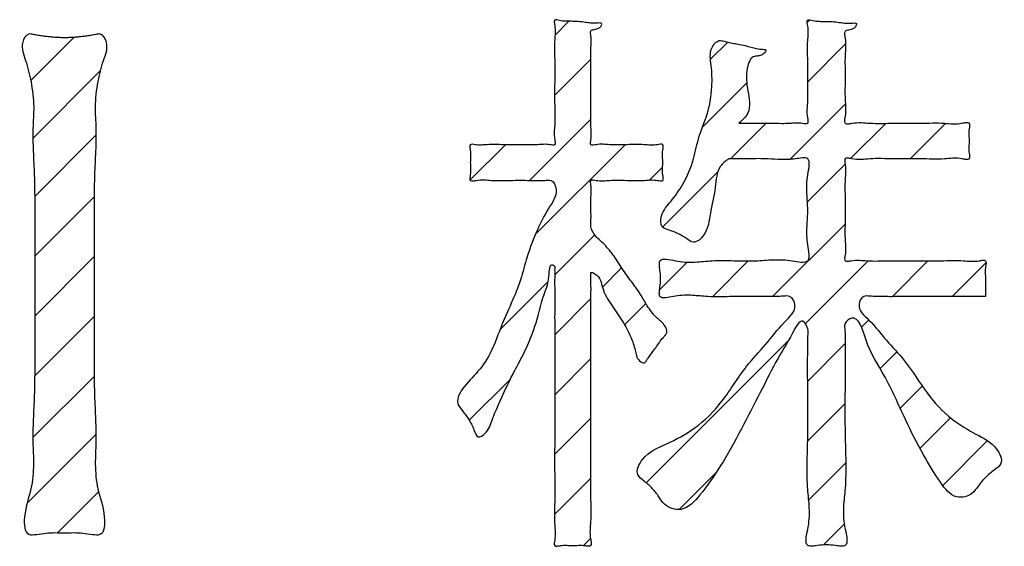
# Model space of a CAD drawing. Units: inches. Extents: x -115 to 325, y -219 to 395.
# Drawn here: x 261 to 270, y -182 to -177 of the extents above; entities that cross this region are included whole.
import ezdxf

# ---------------------------------------------------------------- set-up
doc = ezdxf.new("R2010")
doc.units = ezdxf.units.IN
doc.layers.add('1', color=7, linetype='Continuous')
doc.layers.add('_U_30EC_U_30A4_U_30E4_U_30FC_1', color=7, linetype='Continuous')
pattern_1 = [(45, (0, 0), (-0.28284271, 1e-16), [])]

# ---------------------------------------------------------------- blocks, each defined once
blk = doc.blocks.new('開示A4', base_point=(-52.3353, -104.5748))
at = {"layer": '1', "linetype": 'Continuous'}
h = blk.add_hatch(dxfattribs=at)
h.set_pattern_fill('CUSTOM5', color=2, scale=0.1, angle=45, pattern_type=2)
h.set_pattern_definition(pattern_1)
edge = h.paths.add_edge_path()
edge.add_spline(control_points=[(133.0164, -89.3895), (133.032, -89.4076), (133.0627, -89.4434), (133.0995, -89.5061), (133.1438, -89.5644), (133.1857, -89.6219), (133.2183, -89.6821), (133.2562, -89.7327), (133.297, -89.7626), (133.3172, -89.7994), (133.3037, -89.8179), (133.2907, -89.8322), (133.2756, -89.8524), (133.2589, -89.8773), (133.2404, -89.9008), (133.2255, -89.9216), (133.2149, -89.9372), (133.2047, -89.9546), (133.1675, -89.9334), (133.1627, -89.8848), (133.1397, -89.8196), (133.1013, -89.7481), (133.0491, -89.6763), (133.0022, -89.601), (132.9987, -89.539), (132.9488, -89.5164), (132.9525, -89.5383), (132.9519, -89.5603), (132.953, -89.5946), (132.9519, -89.6418), (132.952, -89.6963), (132.9522, -89.7627), (132.9523, -89.8341), (132.9522, -89.913), (132.9522, -89.9948), (132.9522, -90.0806), (132.9521, -90.1673), (132.9521, -90.2541), (132.9524, -90.3398), (132.9523, -90.4215), (132.9516, -90.5004), (132.9518, -90.5721), (132.9538, -90.6385), (132.9535, -90.6926), (132.9483, -90.7396), (132.9499, -90.7743), (132.9555, -90.797), (132.9547, -90.8142), (132.9388, -90.8145), (132.9207, -90.8107), (132.8952, -90.8103), (132.8666, -90.8129), (132.838, -90.8101), (132.8123, -90.8106), (132.7944, -90.8148), (132.7788, -90.8143), (132.7783, -90.7991), (132.7828, -90.7792), (132.7841, -90.7492), (132.7799, -90.708), (132.7796, -90.6605), (132.7813, -90.6016), (132.7815, -90.5379), (132.7808, -90.467), (132.7808, -90.3931), (132.781, -90.3145), (132.781, -90.2343), (132.781, -90.1526), (132.7809, -90.071), (132.781, -89.9908), (132.781, -89.9122), (132.781, -89.8382), (132.7809, -89.7672), (132.7809, -89.7037), (132.781, -89.6449), (132.7811, -89.5971), (132.7806, -89.5554), (132.7814, -89.5266), (132.7804, -89.5061), (132.7835, -89.4928), (132.7561, -89.4719), (132.7566, -89.5704), (132.7264, -89.6262), (132.7007, -89.7407), (132.6651, -89.844), (132.6156, -89.9431), (132.565, -90.0351), (132.5246, -90.1277), (132.4843, -90.2145), (132.468, -90.2747), (132.4144, -90.3102), (132.3977, -90.2562), (132.3782, -90.2172), (132.3475, -90.1788), (132.3081, -90.1297), (132.3578, -90.0473), (132.4316, -89.9827), (132.4901, -89.883), (132.5278, -89.7742), (132.5758, -89.6676), (132.6224, -89.559), (132.6499, -89.4394), (132.6954, -89.3267), (132.7449, -89.2231), (132.8013, -89.1516), (132.7756, -89.0846), (132.7483, -89.0861), (132.7272, -89.0868), (132.6987, -89.0873), (132.6602, -89.0864), (132.6182, -89.0861), (132.5722, -89.0864), (132.5263, -89.0877), (132.4847, -89.0874), (132.4467, -89.0834), (132.4166, -89.0848), (132.3964, -89.0896), (132.3802, -89.0889), (132.3799, -89.0734), (132.3837, -89.0556), (132.3841, -89.0304), (132.3815, -89.0023), (132.3844, -88.9742), (132.3839, -88.9487), (132.3795, -88.9311), (132.3801, -88.9162), (132.3934, -88.9159), (132.4097, -88.9192), (132.4336, -88.9202), (132.4651, -88.9173), (132.5001, -88.9171), (132.5402, -88.9182), (132.5817, -88.9179), (132.6231, -88.9177), (132.6632, -88.9187), (132.6982, -88.9186), (132.7297, -88.9156), (132.7537, -88.9166), (132.7699, -88.92), (132.7831, -88.9197), (132.7838, -88.9053), (132.7791, -88.8866), (132.7778, -88.8583), (132.7819, -88.8211), (132.7822, -88.7791), (132.7807, -88.7296), (132.7804, -88.6775), (132.781, -88.6236), (132.7815, -88.5697), (132.7812, -88.5177), (132.7797, -88.4681), (132.78, -88.4262), (132.784, -88.389), (132.7827, -88.3606), (132.7782, -88.342), (132.7788, -88.3273), (132.7927, -88.328), (132.8085, -88.3326), (132.8321, -88.3354), (132.8614, -88.3347), (132.8921, -88.336), (132.9226, -88.3391), (132.9513, -88.3442), (132.9755, -88.3448), (132.9915, -88.3422), (133.0061, -88.3439), (133.0001, -88.3587), (132.9884, -88.3694), (132.9706, -88.3733), (132.9507, -88.3766), (132.9504, -88.3917), (132.9533, -88.4092), (132.9541, -88.4344), (132.9516, -88.4686), (132.9514, -88.5071), (132.9524, -88.5524), (132.9524, -88.5998), (132.9521, -88.6491), (132.9525, -88.6983), (132.9524, -88.7459), (132.9512, -88.7911), (132.9514, -88.8295), (132.9547, -88.8636), (132.9537, -88.8892), (132.9499, -88.9064), (132.9503, -88.9201), (132.9648, -88.9207), (132.9828, -88.9163), (133.0097, -88.9151), (133.0437, -88.9187), (133.0809, -88.9192), (133.1221, -88.9179), (133.1632, -88.9168), (133.2005, -88.9172), (133.2345, -88.9206), (133.2612, -88.9195), (133.2794, -88.9154), (133.2942, -88.9159), (133.2946, -88.9311), (133.2905, -88.9488), (133.2901, -88.9741), (133.2928, -89.0023), (133.2901, -89.0304), (133.2905, -89.0557), (133.2946, -89.0734), (133.2942, -89.0886), (133.2794, -89.0891), (133.2612, -89.0851), (133.2345, -89.0839), (133.2005, -89.0873), (133.1632, -89.0878), (133.1221, -89.0866), (133.0809, -89.0854), (133.0437, -89.0858), (133.0097, -89.0895), (132.9828, -89.0882), (132.9648, -89.0838), (132.9503, -89.0845), (132.95, -89.098), (132.9534, -89.114), (132.9544, -89.1373), (132.9517, -89.1658), (132.9514, -89.1961), (132.9522, -89.2268), (132.9528, -89.2559), (132.9525, -89.2779), (132.9516, -89.2945), (132.952, -89.3192), (132.976, -89.3541), (133.0025, -89.3773), (133.0164, -89.3895)], knot_values=[0, 0, 0, 0, 0.071449, 0.141315, 0.217126, 0.291302, 0.35402, 0.423545, 0.475343, 0.513052, 0.526075, 0.540653, 0.571699, 0.601209, 0.630481, 0.661755, 0.676727, 0.689314, 0.715003, 0.770213, 0.834058, 0.921434, 1.012152, 1.102369, 1.179391, 1.198649, 1.21218, 1.228695, 1.271365, 1.311049, 1.371872, 1.43409, 1.510392, 1.586194, 1.670898, 1.755738, 1.843397, 1.931095, 2.016007, 2.100638, 2.176225, 2.252746, 2.315577, 2.375813, 2.414308, 2.458347, 2.476353, 2.488898, 2.500309, 2.515984, 2.547395, 2.574886, 2.602292, 2.6338, 2.649659, 2.660943, 2.671908, 2.68728, 2.725479, 2.759165, 2.812292, 2.867565, 2.93589, 3.003423, 3.080382, 3.157596, 3.239303, 3.320928, 3.40257, 3.484261, 3.5614, 3.638434, 3.706204, 3.774289, 3.828906, 3.882669, 3.917641, 3.954413, 3.968279, 3.980365, 3.991832, 4.0505, 4.143449, 4.241434, 4.379663, 4.477843, 4.57175, 4.694759, 4.781993, 4.854862, 4.889231, 4.927963, 4.982344, 5.033283, 5.074535, 5.158138, 5.270474, 5.385641, 5.494158, 5.61721, 5.735815, 5.847878, 5.98426, 6.098689, 6.194846, 6.244778, 6.258193, 6.272939, 6.30874, 6.343298, 6.388591, 6.434761, 6.481399, 6.526237, 6.559255, 6.596729, 6.613504, 6.625322, 6.636509, 6.65202, 6.683035, 6.710038, 6.736904, 6.768077, 6.783888, 6.794872, 6.804323, 6.81723, 6.847349, 6.874261, 6.912579, 6.95213, 6.994544, 7.036962, 7.076521, 7.114832, 7.141728, 7.171867, 7.184797, 7.194235, 7.204812, 7.219966, 7.255587, 7.28679, 7.332962, 7.381077, 7.4355, 7.489141, 7.542771, 7.597206, 7.645366, 7.691492, 7.722581, 7.758309, 7.773572, 7.784024, 7.793772, 7.807491, 7.836685, 7.862801, 7.895897, 7.928731, 7.954431, 7.98405, 7.998261, 8.007557, 8.018003, 8.033768, 8.057004, 8.073597, 8.08386, 8.096888, 8.128698, 8.157861, 8.200337, 8.243983, 8.29359, 8.342699, 8.391758, 8.441415, 8.48527, 8.527543, 8.556241, 8.588561, 8.602156, 8.611986, 8.622562, 8.637566, 8.671103, 8.700616, 8.740588, 8.782434, 8.824249, 8.86425, 8.893859, 8.927285, 8.942152, 8.952816, 8.963908, 8.979558, 9.010641, 9.037585, 9.064528, 9.095612, 9.111261, 9.122353, 9.133017, 9.147884, 9.181311, 9.210919, 9.250918, 9.292735, 9.334588, 9.374554, 9.40405, 9.437606, 9.452634, 9.463194, 9.472925, 9.486306, 9.515058, 9.540775, 9.57277, 9.605694, 9.63286, 9.660082, 9.671635, 9.682905, 9.733495, 9.789698, 9.789698, 9.789698, 9.789698], degree=3, periodic=0)
h = blk.add_hatch(dxfattribs=at)
h.set_pattern_fill('CUSTOM13', color=2, scale=0.1, angle=45, pattern_type=2)
h.set_pattern_definition(pattern_1)
edge = h.paths.add_edge_path()
edge.add_spline(control_points=[(133.6023, -88.9849), (133.5883, -88.9954), (133.5456, -89.0274), (133.5428, -89.1302), (133.5144, -89.2362), (133.5058, -89.3315), (133.4434, -89.3903), (133.4013, -89.3592), (133.366, -89.3374), (133.3269, -89.3229), (133.2783, -89.3094), (133.2833, -89.2383), (133.3344, -89.1825), (133.3954, -89.0975), (133.4395, -88.9927), (133.4597, -88.8768), (133.5081, -88.769), (133.5269, -88.6547), (133.5235, -88.5492), (133.508, -88.4688), (133.5513, -88.4217), (133.576, -88.4277), (133.5921, -88.4317), (133.6137, -88.4367), (133.6422, -88.4421), (133.6722, -88.4477), (133.7016, -88.4542), (133.7288, -88.4627), (133.7522, -88.4667), (133.7681, -88.4667), (133.7825, -88.4702), (133.7733, -88.4852), (133.7613, -88.4939), (133.7433, -88.4998), (133.7076, -88.4985), (133.6804, -88.5764), (133.692, -88.6583), (133.7129, -88.7625), (133.6678, -88.8014), (133.6505, -88.8163)], knot_values=[0, 0, 0, 0, 0.050797, 0.154876, 0.280215, 0.38574, 0.445435, 0.481447, 0.526184, 0.572763, 0.609725, 0.660123, 0.744384, 0.840933, 0.971018, 1.081948, 1.191946, 1.323592, 1.424219, 1.510034, 1.561558, 1.572557, 1.584326, 1.611663, 1.638594, 1.671522, 1.703369, 1.728602, 1.757714, 1.771583, 1.780762, 1.792103, 1.80972, 1.829694, 1.846507, 1.912161, 2.019149, 2.123593, 2.188625, 2.188625, 2.188625, 2.188625], degree=3, periodic=0)
edge.add_spline(control_points=[(133.6505, -88.8163), (133.6646, -88.8163), (133.6928, -88.8163), (133.7341, -88.8164), (133.7743, -88.8161), (133.8138, -88.8162), (133.8531, -88.8172), (133.889, -88.817), (133.9217, -88.8139), (133.9473, -88.8149), (133.9648, -88.8186), (133.9791, -88.8183), (133.9798, -88.8028), (133.975, -88.7831), (133.9737, -88.7536), (133.9778, -88.7152), (133.978, -88.6725), (133.9765, -88.6235), (133.9768, -88.5728), (133.9771, -88.5221), (133.9757, -88.4732), (133.9759, -88.4305), (133.9801, -88.3922), (133.9787, -88.3624), (133.9739, -88.3429), (133.9746, -88.3272), (133.989, -88.3279), (134.0054, -88.3326), (134.0299, -88.3355), (134.0602, -88.3347), (134.092, -88.336), (134.1236, -88.3391), (134.1534, -88.3442), (134.1784, -88.3448), (134.195, -88.3422), (134.2104, -88.3439), (134.2038, -88.3602), (134.1914, -88.3715), (134.1726, -88.3764), (134.1511, -88.3795), (134.1505, -88.3989), (134.1551, -88.4223), (134.1563, -88.456), (134.1525, -88.4995), (134.1527, -88.5471), (134.1538, -88.5997), (134.1525, -88.6521), (134.1524, -88.6996), (134.1568, -88.743), (134.1554, -88.7772), (134.1501, -88.8003), (134.1507, -88.819), (134.1696, -88.8197), (134.1934, -88.8142), (134.2288, -88.8127), (134.2751, -88.8174), (134.3265, -88.8176), (134.3854, -88.816), (134.4464, -88.8164), (134.5074, -88.8167), (134.5663, -88.8149), (134.6176, -88.8151), (134.6637, -88.8203), (134.6995, -88.8187), (134.7231, -88.8125), (134.7414, -88.8135), (134.7416, -88.8295), (134.7381, -88.8473), (134.7377, -88.8724), (134.7401, -88.9006), (134.7377, -88.9288), (134.7381, -88.9539), (134.7416, -88.9717), (134.7414, -88.9877), (134.7231, -88.9886), (134.6995, -88.9825), (134.6637, -88.9808), (134.6176, -88.9861), (134.5663, -88.9863), (134.5074, -88.9845), (134.4464, -88.9849), (134.3853, -88.9852), (134.3265, -88.9835), (134.2751, -88.9836), (134.229, -88.9889), (134.1933, -88.9872), (134.1696, -88.9811), (134.1513, -88.9821), (134.1509, -88.9982), (134.1549, -89.0178), (134.1561, -89.0468), (134.1526, -89.0848), (134.1523, -89.1271), (134.1535, -89.1755), (134.154, -89.2256), (134.1536, -89.2757), (134.1522, -89.3241), (134.1525, -89.3664), (134.1563, -89.4044), (134.1551, -89.4335), (134.1507, -89.4531), (134.1512, -89.4688), (134.1677, -89.4695), (134.1888, -89.4644), (134.2206, -89.463), (134.2626, -89.4675), (134.3099, -89.4678), (134.3657, -89.4661), (134.4244, -89.4658), (134.4852, -89.4664), (134.5459, -89.467), (134.6046, -89.4667), (134.6604, -89.465), (134.7078, -89.4653), (134.7497, -89.4699), (134.7816, -89.4684), (134.8027, -89.4633), (134.8191, -89.464), (134.8195, -89.4796), (134.8156, -89.4972), (134.8147, -89.5224), (134.8178, -89.5554), (134.8171, -89.5927), (134.817, -89.6208), (134.8169, -89.6349)], knot_values=[0, 0, 0, 0, 0.042324, 0.084606, 0.123717, 0.163169, 0.203113, 0.241743, 0.270282, 0.302275, 0.316456, 0.326772, 0.338078, 0.354202, 0.391301, 0.423914, 0.470624, 0.519052, 0.570851, 0.622692, 0.671193, 0.717829, 0.750275, 0.787543, 0.803848, 0.814979, 0.82511, 0.839288, 0.869513, 0.896599, 0.930881, 0.964916, 0.991608, 1.022234, 1.036872, 1.046569, 1.058071, 1.075611, 1.099441, 1.116814, 1.130788, 1.149276, 1.191508, 1.229641, 1.280812, 1.333983, 1.38727, 1.438329, 1.476084, 1.51873, 1.537719, 1.551309, 1.565018, 1.584263, 1.628768, 1.668126, 1.724378, 1.782595, 1.844913, 1.907297, 1.965638, 2.021771, 2.06087, 2.105667, 2.12525, 2.138727, 2.150043, 2.165359, 2.196161, 2.22334, 2.250519, 2.281321, 2.296637, 2.307953, 2.32143, 2.341012, 2.385809, 2.424909, 2.481048, 2.539382, 2.601738, 2.664084, 2.722399, 2.778557, 2.817697, 2.862451, 2.881985, 2.895501, 2.906957, 2.922503, 2.958849, 2.991402, 3.037714, 3.085479, 3.136707, 3.187969, 3.235793, 3.282048, 3.314473, 3.350962, 3.366673, 3.378012, 3.39, 3.406987, 3.447056, 3.482307, 3.534393, 3.588595, 3.64993, 3.710417, 3.770902, 3.832239, 3.886453, 3.938528, 3.973753, 4.013852, 4.030871, 4.042836, 4.054074, 4.069525, 4.100112, 4.127549, 4.16942, 4.211825, 4.211825, 4.211825, 4.211825], degree=3, periodic=0)
edge.add_spline(control_points=[(134.8169, -89.6349), (134.7832, -89.635), (134.7157, -89.635), (134.6196, -89.6351), (134.5291, -89.6345), (134.4492, -89.6345), (134.3736, -89.6367), (134.3148, -89.6352), (134.2713, -89.6344), (134.2343, -89.6296), (134.2032, -89.6912), (134.2815, -89.7561), (134.3456, -89.8429), (134.4506, -89.9497), (134.5317, -90.0903), (134.6444, -90.212), (134.7673, -90.2856), (134.8633, -90.3303), (134.9056, -90.4212), (134.8539, -90.4577), (134.8161, -90.4886), (134.7827, -90.5279), (134.7515, -90.5774), (134.6644, -90.5962), (134.5911, -90.497), (134.5158, -90.3757), (134.4314, -90.2064), (134.3469, -90.0097), (134.2589, -89.8878), (134.2143, -89.7101), (134.146, -89.7603), (134.1543, -89.8017), (134.1526, -89.86), (134.1551, -89.9392), (134.1531, -90.0453), (134.1521, -90.1609), (134.1528, -90.2882), (134.1572, -90.4148), (134.1564, -90.5295), (134.1427, -90.6339), (134.1469, -90.7182), (134.1642, -90.7731), (134.1605, -90.8154), (134.1305, -90.8155), (134.1025, -90.811), (134.0651, -90.8076), (134.0277, -90.811), (133.9998, -90.8156), (133.9699, -90.8155), (133.9664, -90.774), (133.9831, -90.7203), (133.9872, -90.6381), (133.974, -90.536), (133.9732, -90.424), (133.9774, -90.3003), (133.9781, -90.1759), (133.9771, -90.0629), (133.9754, -89.959), (133.977, -89.8826), (133.9768, -89.8241), (133.9814, -89.7867), (133.9467, -89.7265), (133.8876, -89.8442), (133.83, -89.9323), (133.75, -90.0954), (133.663, -90.2624), (133.5719, -90.4305), (133.483, -90.5567), (133.3943, -90.6582), (133.303, -90.6304), (133.2731, -90.5793), (133.2428, -90.5407), (133.2078, -90.51), (133.1565, -90.4729), (133.2047, -90.3744), (133.315, -90.3324), (133.4539, -90.2577), (133.5825, -90.1302), (133.6692, -89.978), (133.7817, -89.8618), (133.8503, -89.7673), (133.934, -89.6956), (133.8994, -89.6293), (133.8597, -89.6343), (133.8135, -89.6352), (133.7508, -89.6363), (133.6698, -89.6342), (133.5846, -89.6368), (133.5002, -89.637), (133.4206, -89.6273), (133.3545, -89.6303), (133.3105, -89.6432), (133.2752, -89.6406), (133.275, -89.6131), (133.2797, -89.5865), (133.2831, -89.5506), (133.2796, -89.5149), (133.2752, -89.4883), (133.2754, -89.4597), (133.315, -89.4565), (133.3648, -89.472), (133.4406, -89.4753), (133.5315, -89.4638), (133.6276, -89.4658), (133.724, -89.4686), (133.8155, -89.4598), (133.8898, -89.4623), (133.9405, -89.4736), (133.9832, -89.4724), (133.9845, -89.4287), (133.9727, -89.3782), (133.9717, -89.3059), (133.9794, -89.2257), (133.9708, -89.1456), (133.9722, -89.0727), (133.9855, -89.0226), (133.9834, -88.9802), (133.9476, -88.9798), (133.9082, -88.9875), (133.8525, -88.9894), (133.7791, -88.9831), (133.696, -88.9845), (133.6337, -88.9847), (133.6023, -88.9849)], knot_values=[0, 0, 0, 0, 0.101151, 0.202485, 0.288285, 0.372757, 0.442105, 0.515434, 0.547783, 0.575318, 0.618494, 0.706872, 0.832472, 0.960439, 1.147968, 1.318686, 1.451522, 1.572482, 1.643454, 1.687542, 1.741397, 1.794898, 1.840827, 1.913981, 2.016993, 2.170238, 2.358203, 2.584708, 2.781054, 2.899981, 2.939912, 2.975699, 3.017612, 3.117533, 3.211821, 3.336313, 3.464291, 3.593615, 3.716821, 3.806826, 3.911616, 3.959578, 3.991249, 4.011747, 4.037416, 4.080013, 4.122658, 4.148375, 4.168834, 4.199823, 4.246603, 4.348915, 4.436909, 4.557322, 4.683631, 4.808587, 4.930295, 5.022607, 5.120038, 5.160769, 5.195949, 5.237707, 5.312326, 5.451614, 5.631195, 5.824853, 6.028606, 6.194621, 6.306576, 6.388175, 6.432256, 6.482565, 6.533644, 6.576272, 6.652858, 6.787855, 6.936703, 7.120454, 7.322252, 7.460842, 7.596808, 7.692526, 7.739869, 7.769278, 7.803641, 7.88135, 7.955581, 8.047331, 8.136941, 8.207931, 8.289254, 8.328092, 8.354371, 8.373711, 8.398518, 8.439344, 8.479916, 8.504457, 8.524004, 8.553707, 8.598393, 8.691226, 8.772005, 8.874922, 8.978685, 9.060714, 9.152094, 9.19495, 9.225742, 9.257412, 9.302091, 9.390953, 9.467768, 9.544232, 9.633503, 9.678959, 9.710117, 9.735384, 9.769296, 9.836979, 9.898214, 9.991311, 10.085502, 10.085502, 10.085502, 10.085502], degree=3, periodic=0)
h = blk.add_hatch(dxfattribs=at)
h.set_pattern_fill('CUSTOM4', color=2, scale=0.1, angle=45, pattern_type=2)
h.set_pattern_definition(pattern_1)
edge = h.paths.add_edge_path()
edge.add_spline(control_points=[(130.3065, -88.6201), (130.2993, -88.5867), (130.2859, -88.5247), (130.2531, -88.4501), (130.286, -88.39), (130.3186, -88.3975), (130.3397, -88.4016), (130.3616, -88.405), (130.3825, -88.4072), (130.4032, -88.4094), (130.4238, -88.4112), (130.4445, -88.4122), (130.4652, -88.4125), (130.4858, -88.4122), (130.5065, -88.4112), (130.5271, -88.4094), (130.5478, -88.4072), (130.5687, -88.405), (130.5906, -88.4016), (130.6117, -88.3975), (130.6443, -88.39), (130.6772, -88.4501), (130.6447, -88.5248), (130.6208, -88.6252), (130.6072, -88.7332), (130.6169, -88.8428), (130.6135, -88.9503), (130.6076, -89.0613), (130.6059, -89.1739), (130.6062, -89.2561), (130.6062, -89.308), (130.6062, -89.3409), (130.6062, -89.3847), (130.6062, -89.445), (130.6062, -89.5107), (130.6062, -89.5819), (130.6062, -89.6532), (130.6062, -89.7189), (130.6062, -89.7791), (130.6062, -89.823), (130.6062, -89.8558), (130.6062, -89.9079), (130.6059, -89.9903), (130.6076, -90.1031), (130.6133, -90.2146), (130.6165, -90.3229), (130.6092, -90.4312), (130.6196, -90.5545), (130.6595, -90.6464), (130.6556, -90.7662), (130.5925, -90.7592), (130.5526, -90.7524), (130.508, -90.7506), (130.4652, -90.7521), (130.4223, -90.7506), (130.3777, -90.7524), (130.3378, -90.7592), (130.2747, -90.7662), (130.2708, -90.6464), (130.3106, -90.5545), (130.321, -90.4312), (130.3138, -90.3229), (130.3169, -90.2146), (130.3226, -90.1031), (130.3243, -89.9903), (130.3241, -89.9079), (130.3241, -89.8558), (130.3241, -89.823), (130.3241, -89.7791), (130.3241, -89.7189), (130.3241, -89.6532), (130.3241, -89.5819), (130.3241, -89.5107), (130.3241, -89.445), (130.3241, -89.3847), (130.3241, -89.3409), (130.3241, -89.308), (130.3241, -89.2561), (130.3244, -89.1739), (130.3226, -89.0613), (130.3167, -88.9502), (130.3132, -88.8429), (130.3235, -88.733), (130.3125, -88.6598), (130.3065, -88.6201)], knot_values=[0, 0, 0, 0, 0.102639, 0.19047, 0.239047, 0.259859, 0.283399, 0.304998, 0.325916, 0.346571, 0.367397, 0.388083, 0.40872, 0.429334, 0.449999, 0.470802, 0.491436, 0.512357, 0.533959, 0.557539, 0.578384, 0.626961, 0.71479, 0.817423, 0.937296, 1.038773, 1.146705, 1.25948, 1.372467, 1.484362, 1.506261, 1.528185, 1.582975, 1.637742, 1.708949, 1.780166, 1.851383, 1.922591, 1.97736, 2.032148, 2.05407, 2.075971, 2.188212, 2.301361, 2.414384, 2.523352, 2.625327, 2.742406, 2.879988, 2.963544, 3.000557, 3.045688, 3.090524, 3.13257, 3.174648, 3.219519, 3.264615, 3.301604, 3.385164, 3.522743, 3.639823, 3.741796, 3.850764, 3.963787, 4.076937, 4.189177, 4.211078, 4.233, 4.287788, 4.342557, 4.413765, 4.484982, 4.556199, 4.627406, 4.682173, 4.736963, 4.758887, 4.780786, 4.89268, 5.005668, 5.118444, 5.226375, 5.327847, 5.447724, 5.447724, 5.447724, 5.447724], degree=3, periodic=0)
at = {"layer": '_U_30EC_U_30A4_U_30E4_U_30FC_1', "color": 2, "linetype": 'Continuous'}
for points, knots in [([(133.0164, -89.3895), (133.032, -89.4076), (133.0627, -89.4434), (133.0995, -89.5061), (133.1438, -89.5644), (133.1857, -89.6219), (133.2183, -89.6821), (133.2562, -89.7327), (133.297, -89.7626), (133.3172, -89.7994), (133.3037, -89.8179), (133.2907, -89.8322), (133.2756, -89.8524), (133.2589, -89.8773), (133.2404, -89.9008), (133.2255, -89.9216), (133.2149, -89.9372), (133.2047, -89.9546), (133.1675, -89.9334), (133.1627, -89.8848), (133.1397, -89.8196), (133.1013, -89.7481), (133.0491, -89.6763), (133.0022, -89.601), (132.9987, -89.539), (132.9488, -89.5164), (132.9525, -89.5383), (132.9519, -89.5603), (132.953, -89.5946), (132.9519, -89.6418), (132.952, -89.6963), (132.9522, -89.7627), (132.9523, -89.8341), (132.9522, -89.913), (132.9522, -89.9948), (132.9522, -90.0806), (132.9521, -90.1673), (132.9521, -90.2541), (132.9524, -90.3398), (132.9523, -90.4215), (132.9516, -90.5004), (132.9518, -90.5721), (132.9538, -90.6385), (132.9535, -90.6926), (132.9483, -90.7396), (132.9499, -90.7743), (132.9555, -90.797), (132.9547, -90.8142), (132.9388, -90.8145), (132.9207, -90.8107), (132.8952, -90.8103), (132.8666, -90.8129), (132.838, -90.8101), (132.8123, -90.8106), (132.7944, -90.8148), (132.7788, -90.8143), (132.7783, -90.7991), (132.7828, -90.7792), (132.7841, -90.7492), (132.7799, -90.708), (132.7796, -90.6605), (132.7813, -90.6016), (132.7815, -90.5379), (132.7808, -90.467), (132.7808, -90.3931), (132.781, -90.3145), (132.781, -90.2343), (132.781, -90.1526), (132.7809, -90.071), (132.781, -89.9908), (132.781, -89.9122), (132.781, -89.8382), (132.7809, -89.7672), (132.7809, -89.7037), (132.781, -89.6449), (132.7811, -89.5971), (132.7806, -89.5554), (132.7814, -89.5266), (132.7804, -89.5061), (132.7835, -89.4928), (132.7561, -89.4719), (132.7566, -89.5704), (132.7264, -89.6262), (132.7007, -89.7407), (132.6651, -89.844), (132.6156, -89.9431), (132.565, -90.0351), (132.5246, -90.1277), (132.4843, -90.2145), (132.468, -90.2747), (132.4144, -90.3102), (132.3977, -90.2562), (132.3782, -90.2172), (132.3475, -90.1788), (132.3081, -90.1297), (132.3578, -90.0473), (132.4316, -89.9827), (132.4901, -89.883), (132.5278, -89.7742), (132.5758, -89.6676), (132.6224, -89.559), (132.6499, -89.4394), (132.6954, -89.3267), (132.7449, -89.2231), (132.8013, -89.1516), (132.7756, -89.0846), (132.7483, -89.0861), (132.7272, -89.0868), (132.6987, -89.0873), (132.6602, -89.0864), (132.6182, -89.0861), (132.5722, -89.0864), (132.5263, -89.0877), (132.4847, -89.0874), (132.4467, -89.0834), (132.4166, -89.0848), (132.3964, -89.0896), (132.3802, -89.0889), (132.3799, -89.0734), (132.3837, -89.0556), (132.3841, -89.0304), (132.3815, -89.0023), (132.3844, -88.9742), (132.3839, -88.9487), (132.3795, -88.9311), (132.3801, -88.9162), (132.3934, -88.9159), (132.4097, -88.9192), (132.4336, -88.9202), (132.4651, -88.9173), (132.5001, -88.9171), (132.5402, -88.9182), (132.5817, -88.9179), (132.6231, -88.9177), (132.6632, -88.9187), (132.6982, -88.9186), (132.7297, -88.9156), (132.7537, -88.9166), (132.7699, -88.92), (132.7831, -88.9197), (132.7838, -88.9053), (132.7791, -88.8866), (132.7778, -88.8583), (132.7819, -88.8211), (132.7822, -88.7791), (132.7807, -88.7296), (132.7804, -88.6775), (132.781, -88.6236), (132.7815, -88.5697), (132.7812, -88.5177), (132.7797, -88.4681), (132.78, -88.4262), (132.784, -88.389), (132.7827, -88.3606), (132.7782, -88.342), (132.7788, -88.3273), (132.7927, -88.328), (132.8085, -88.3326), (132.8321, -88.3354), (132.8614, -88.3347), (132.8921, -88.336), (132.9226, -88.3391), (132.9513, -88.3442), (132.9755, -88.3448), (132.9915, -88.3422), (133.0061, -88.3439), (133.0001, -88.3587), (132.9884, -88.3694), (132.9706, -88.3733), (132.9507, -88.3766), (132.9504, -88.3917), (132.9533, -88.4092), (132.9541, -88.4344), (132.9516, -88.4686), (132.9514, -88.5071), (132.9524, -88.5524), (132.9524, -88.5998), (132.9521, -88.6491), (132.9525, -88.6983), (132.9524, -88.7459), (132.9512, -88.7911), (132.9514, -88.8295), (132.9547, -88.8636), (132.9537, -88.8892), (132.9499, -88.9064), (132.9503, -88.9201), (132.9648, -88.9207), (132.9828, -88.9163), (133.0097, -88.9151), (133.0437, -88.9187), (133.0809, -88.9192), (133.1221, -88.9179), (133.1632, -88.9168), (133.2005, -88.9172), (133.2345, -88.9206), (133.2612, -88.9195), (133.2794, -88.9154), (133.2942, -88.9159), (133.2946, -88.9311), (133.2905, -88.9488), (133.2901, -88.9741), (133.2928, -89.0023), (133.2901, -89.0304), (133.2905, -89.0557), (133.2946, -89.0734), (133.2942, -89.0886), (133.2794, -89.0891), (133.2612, -89.0851), (133.2345, -89.0839), (133.2005, -89.0873), (133.1632, -89.0878), (133.1221, -89.0866), (133.0809, -89.0854), (133.0437, -89.0858), (133.0097, -89.0895), (132.9828, -89.0882), (132.9648, -89.0838), (132.9503, -89.0845), (132.95, -89.098), (132.9534, -89.114), (132.9544, -89.1373), (132.9517, -89.1658), (132.9514, -89.1961), (132.9522, -89.2268), (132.9528, -89.2559), (132.9525, -89.2779), (132.9516, -89.2945), (132.952, -89.3192), (132.976, -89.3541), (133.0025, -89.3773), (133.0164, -89.3895)], [0, 0, 0, 0, 0.071449, 0.141315, 0.217126, 0.291302, 0.35402, 0.423545, 0.475343, 0.513052, 0.526075, 0.540653, 0.571699, 0.601209, 0.630481, 0.661755, 0.676727, 0.689314, 0.715003, 0.770213, 0.834058, 0.921434, 1.012152, 1.102369, 1.179391, 1.198649, 1.21218, 1.228695, 1.271365, 1.311049, 1.371872, 1.43409, 1.510392, 1.586194, 1.670898, 1.755738, 1.843397, 1.931095, 2.016007, 2.100638, 2.176225, 2.252746, 2.315577, 2.375813, 2.414308, 2.458347, 2.476353, 2.488898, 2.500309, 2.515984, 2.547395, 2.574886, 2.602292, 2.6338, 2.649659, 2.660943, 2.671908, 2.68728, 2.725479, 2.759165, 2.812292, 2.867565, 2.93589, 3.003423, 3.080382, 3.157596, 3.239303, 3.320928, 3.40257, 3.484261, 3.5614, 3.638434, 3.706204, 3.774289, 3.828906, 3.882669, 3.917641, 3.954413, 3.968279, 3.980365, 3.991832, 4.0505, 4.143449, 4.241434, 4.379663, 4.477843, 4.57175, 4.694759, 4.781993, 4.854862, 4.889231, 4.927963, 4.982344, 5.033283, 5.074535, 5.158138, 5.270474, 5.385641, 5.494158, 5.61721, 5.735815, 5.847878, 5.98426, 6.098689, 6.194846, 6.244778, 6.258193, 6.272939, 6.30874, 6.343298, 6.388591, 6.434761, 6.481399, 6.526237, 6.559255, 6.596729, 6.613504, 6.625322, 6.636509, 6.65202, 6.683035, 6.710038, 6.736904, 6.768077, 6.783888, 6.794872, 6.804323, 6.81723, 6.847349, 6.874261, 6.912579, 6.95213, 6.994544, 7.036962, 7.076521, 7.114832, 7.141728, 7.171867, 7.184797, 7.194235, 7.204812, 7.219966, 7.255587, 7.28679, 7.332962, 7.381077, 7.4355, 7.489141, 7.542771, 7.597206, 7.645366, 7.691492, 7.722581, 7.758309, 7.773572, 7.784024, 7.793772, 7.807491, 7.836685, 7.862801, 7.895897, 7.928731, 7.954431, 7.98405, 7.998261, 8.007557, 8.018003, 8.033768, 8.057004, 8.073597, 8.08386, 8.096888, 8.128698, 8.157861, 8.200337, 8.243983, 8.29359, 8.342699, 8.391758, 8.441415, 8.48527, 8.527543, 8.556241, 8.588561, 8.602156, 8.611986, 8.622562, 8.637566, 8.671103, 8.700616, 8.740588, 8.782434, 8.824249, 8.86425, 8.893859, 8.927285, 8.942152, 8.952816, 8.963908, 8.979558, 9.010641, 9.037585, 9.064528, 9.095612, 9.111261, 9.122353, 9.133017, 9.147884, 9.181311, 9.210919, 9.250918, 9.292735, 9.334588, 9.374554, 9.40405, 9.437606, 9.452634, 9.463194, 9.472925, 9.486306, 9.515058, 9.540775, 9.57277, 9.605694, 9.63286, 9.660082, 9.671635, 9.682905, 9.733495, 9.789698, 9.789698, 9.789698, 9.789698]), ([(133.6505, -88.8163), (133.6646, -88.8163), (133.6928, -88.8163), (133.7341, -88.8164), (133.7743, -88.8161), (133.8138, -88.8162), (133.8531, -88.8172), (133.889, -88.817), (133.9217, -88.8139), (133.9473, -88.8149), (133.9648, -88.8186), (133.9791, -88.8183), (133.9798, -88.8028), (133.975, -88.7831), (133.9737, -88.7536), (133.9778, -88.7152), (133.978, -88.6725), (133.9765, -88.6235), (133.9768, -88.5728), (133.9771, -88.5221), (133.9757, -88.4732), (133.9759, -88.4305), (133.9801, -88.3922), (133.9787, -88.3624), (133.9739, -88.3429), (133.9746, -88.3272), (133.989, -88.3279), (134.0054, -88.3326), (134.0299, -88.3355), (134.0602, -88.3347), (134.092, -88.336), (134.1236, -88.3391), (134.1534, -88.3442), (134.1784, -88.3448), (134.195, -88.3422), (134.2104, -88.3439), (134.2038, -88.3602), (134.1914, -88.3715), (134.1726, -88.3764), (134.1511, -88.3795), (134.1505, -88.3989), (134.1551, -88.4223), (134.1563, -88.456), (134.1525, -88.4995), (134.1527, -88.5471), (134.1538, -88.5997), (134.1525, -88.6521), (134.1524, -88.6996), (134.1568, -88.743), (134.1554, -88.7772), (134.1501, -88.8003), (134.1507, -88.819), (134.1696, -88.8197), (134.1934, -88.8142), (134.2288, -88.8127), (134.2751, -88.8174), (134.3265, -88.8176), (134.3854, -88.816), (134.4464, -88.8164), (134.5074, -88.8167), (134.5663, -88.8149), (134.6176, -88.8151), (134.6637, -88.8203), (134.6995, -88.8187), (134.7231, -88.8125), (134.7414, -88.8135), (134.7416, -88.8295), (134.7381, -88.8473), (134.7377, -88.8724), (134.7401, -88.9006), (134.7377, -88.9288), (134.7381, -88.9539), (134.7416, -88.9717), (134.7414, -88.9877), (134.7231, -88.9886), (134.6995, -88.9825), (134.6637, -88.9808), (134.6176, -88.9861), (134.5663, -88.9863), (134.5074, -88.9845), (134.4464, -88.9849), (134.3853, -88.9852), (134.3265, -88.9835), (134.2751, -88.9836), (134.229, -88.9889), (134.1933, -88.9872), (134.1696, -88.9811), (134.1513, -88.9821), (134.1509, -88.9982), (134.1549, -89.0178), (134.1561, -89.0468), (134.1526, -89.0848), (134.1523, -89.1271), (134.1535, -89.1755), (134.154, -89.2256), (134.1536, -89.2757), (134.1522, -89.3241), (134.1525, -89.3664), (134.1563, -89.4044), (134.1551, -89.4335), (134.1507, -89.4531), (134.1512, -89.4688), (134.1677, -89.4695), (134.1888, -89.4644), (134.2206, -89.463), (134.2626, -89.4675), (134.3099, -89.4678), (134.3657, -89.4661), (134.4244, -89.4658), (134.4852, -89.4664), (134.5459, -89.467), (134.6046, -89.4667), (134.6604, -89.465), (134.7078, -89.4653), (134.7497, -89.4699), (134.7816, -89.4684), (134.8027, -89.4633), (134.8191, -89.464), (134.8195, -89.4796), (134.8156, -89.4972), (134.8147, -89.5224), (134.8178, -89.5554), (134.8171, -89.5927), (134.817, -89.6208), (134.8169, -89.6349)], [0, 0, 0, 0, 0.042324, 0.084606, 0.123717, 0.163169, 0.203113, 0.241743, 0.270282, 0.302275, 0.316456, 0.326772, 0.338078, 0.354202, 0.391301, 0.423914, 0.470624, 0.519052, 0.570851, 0.622692, 0.671193, 0.717829, 0.750275, 0.787543, 0.803848, 0.814979, 0.82511, 0.839288, 0.869513, 0.896599, 0.930881, 0.964916, 0.991608, 1.022234, 1.036872, 1.046569, 1.058071, 1.075611, 1.099441, 1.116814, 1.130788, 1.149276, 1.191508, 1.229641, 1.280812, 1.333983, 1.38727, 1.438329, 1.476084, 1.51873, 1.537719, 1.551309, 1.565018, 1.584263, 1.628768, 1.668126, 1.724378, 1.782595, 1.844913, 1.907297, 1.965638, 2.021771, 2.06087, 2.105667, 2.12525, 2.138727, 2.150043, 2.165359, 2.196161, 2.22334, 2.250519, 2.281321, 2.296637, 2.307953, 2.32143, 2.341012, 2.385809, 2.424909, 2.481048, 2.539382, 2.601738, 2.664084, 2.722399, 2.778557, 2.817697, 2.862451, 2.881985, 2.895501, 2.906957, 2.922503, 2.958849, 2.991402, 3.037714, 3.085479, 3.136707, 3.187969, 3.235793, 3.282048, 3.314473, 3.350962, 3.366673, 3.378012, 3.39, 3.406987, 3.447056, 3.482307, 3.534393, 3.588595, 3.64993, 3.710417, 3.770902, 3.832239, 3.886453, 3.938528, 3.973753, 4.013852, 4.030871, 4.042836, 4.054074, 4.069525, 4.100112, 4.127549, 4.16942, 4.211825, 4.211825, 4.211825, 4.211825]), ([(130.3065, -88.6201), (130.2993, -88.5867), (130.2859, -88.5247), (130.2531, -88.4501), (130.286, -88.39), (130.3186, -88.3975), (130.3397, -88.4016), (130.3616, -88.405), (130.3825, -88.4072), (130.4032, -88.4094), (130.4238, -88.4112), (130.4445, -88.4122), (130.4652, -88.4125), (130.4858, -88.4122), (130.5065, -88.4112), (130.5271, -88.4094), (130.5478, -88.4072), (130.5687, -88.405), (130.5906, -88.4016), (130.6117, -88.3975), (130.6443, -88.39), (130.6772, -88.4501), (130.6447, -88.5248), (130.6208, -88.6252), (130.6072, -88.7332), (130.6169, -88.8428), (130.6135, -88.9503), (130.6076, -89.0613), (130.6059, -89.1739), (130.6062, -89.2561), (130.6062, -89.308), (130.6062, -89.3409), (130.6062, -89.3847), (130.6062, -89.445), (130.6062, -89.5107), (130.6062, -89.5819), (130.6062, -89.6532), (130.6062, -89.7189), (130.6062, -89.7791), (130.6062, -89.823), (130.6062, -89.8558), (130.6062, -89.9079), (130.6059, -89.9903), (130.6076, -90.1031), (130.6133, -90.2146), (130.6165, -90.3229), (130.6092, -90.4312), (130.6196, -90.5545), (130.6595, -90.6464), (130.6556, -90.7662), (130.5925, -90.7592), (130.5526, -90.7524), (130.508, -90.7506), (130.4652, -90.7521), (130.4223, -90.7506), (130.3777, -90.7524), (130.3378, -90.7592), (130.2747, -90.7662), (130.2708, -90.6464), (130.3106, -90.5545), (130.321, -90.4312), (130.3138, -90.3229), (130.3169, -90.2146), (130.3226, -90.1031), (130.3243, -89.9903), (130.3241, -89.9079), (130.3241, -89.8558), (130.3241, -89.823), (130.3241, -89.7791), (130.3241, -89.7189), (130.3241, -89.6532), (130.3241, -89.5819), (130.3241, -89.5107), (130.3241, -89.445), (130.3241, -89.3847), (130.3241, -89.3409), (130.3241, -89.308), (130.3241, -89.2561), (130.3244, -89.1739), (130.3226, -89.0613), (130.3167, -88.9502), (130.3132, -88.8429), (130.3235, -88.733), (130.3125, -88.6598), (130.3065, -88.6201)], [0, 0, 0, 0, 0.102639, 0.19047, 0.239047, 0.259859, 0.283399, 0.304998, 0.325916, 0.346571, 0.367397, 0.388083, 0.40872, 0.429334, 0.449999, 0.470802, 0.491436, 0.512357, 0.533959, 0.557539, 0.578384, 0.626961, 0.71479, 0.817423, 0.937296, 1.038773, 1.146705, 1.25948, 1.372467, 1.484362, 1.506261, 1.528185, 1.582975, 1.637742, 1.708949, 1.780166, 1.851383, 1.922591, 1.97736, 2.032148, 2.05407, 2.075971, 2.188212, 2.301361, 2.414384, 2.523352, 2.625327, 2.742406, 2.879988, 2.963544, 3.000557, 3.045688, 3.090524, 3.13257, 3.174648, 3.219519, 3.264615, 3.301604, 3.385164, 3.522743, 3.639823, 3.741796, 3.850764, 3.963787, 4.076937, 4.189177, 4.211078, 4.233, 4.287788, 4.342557, 4.413765, 4.484982, 4.556199, 4.627406, 4.682173, 4.736963, 4.758887, 4.780786, 4.89268, 5.005668, 5.118444, 5.226375, 5.327847, 5.447724, 5.447724, 5.447724, 5.447724]), ([(133.6023, -88.9849), (133.5883, -88.9954), (133.5456, -89.0274), (133.5428, -89.1302), (133.5144, -89.2362), (133.5058, -89.3315), (133.4434, -89.3903), (133.4013, -89.3592), (133.366, -89.3374), (133.3269, -89.3229), (133.2783, -89.3094), (133.2833, -89.2383), (133.3344, -89.1825), (133.3954, -89.0975), (133.4395, -88.9927), (133.4597, -88.8768), (133.5081, -88.769), (133.5269, -88.6547), (133.5235, -88.5492), (133.508, -88.4688), (133.5513, -88.4217), (133.576, -88.4277), (133.5921, -88.4317), (133.6137, -88.4367), (133.6422, -88.4421), (133.6722, -88.4477), (133.7016, -88.4542), (133.7288, -88.4627), (133.7522, -88.4667), (133.7681, -88.4667), (133.7825, -88.4702), (133.7733, -88.4852), (133.7613, -88.4939), (133.7433, -88.4998), (133.7076, -88.4985), (133.6804, -88.5764), (133.692, -88.6583), (133.7129, -88.7625), (133.6678, -88.8014), (133.6505, -88.8163)], [0, 0, 0, 0, 0.050797, 0.154876, 0.280215, 0.38574, 0.445435, 0.481447, 0.526184, 0.572763, 0.609725, 0.660123, 0.744384, 0.840933, 0.971018, 1.081948, 1.191946, 1.323592, 1.424219, 1.510034, 1.561558, 1.572557, 1.584326, 1.611663, 1.638594, 1.671522, 1.703369, 1.728602, 1.757714, 1.771583, 1.780762, 1.792103, 1.80972, 1.829694, 1.846507, 1.912161, 2.019149, 2.123593, 2.188625, 2.188625, 2.188625, 2.188625]), ([(134.8169, -89.6349), (134.7832, -89.635), (134.7157, -89.635), (134.6196, -89.6351), (134.5291, -89.6345), (134.4492, -89.6345), (134.3736, -89.6367), (134.3148, -89.6352), (134.2713, -89.6344), (134.2343, -89.6296), (134.2032, -89.6912), (134.2815, -89.7561), (134.3456, -89.8429), (134.4506, -89.9497), (134.5317, -90.0903), (134.6444, -90.212), (134.7673, -90.2856), (134.8633, -90.3303), (134.9056, -90.4212), (134.8539, -90.4577), (134.8161, -90.4886), (134.7827, -90.5279), (134.7515, -90.5774), (134.6644, -90.5962), (134.5911, -90.497), (134.5158, -90.3757), (134.4314, -90.2064), (134.3469, -90.0097), (134.2589, -89.8878), (134.2143, -89.7101), (134.146, -89.7603), (134.1543, -89.8017), (134.1526, -89.86), (134.1551, -89.9392), (134.1531, -90.0453), (134.1521, -90.1609), (134.1528, -90.2882), (134.1572, -90.4148), (134.1564, -90.5295), (134.1427, -90.6339), (134.1469, -90.7182), (134.1642, -90.7731), (134.1605, -90.8154), (134.1305, -90.8155), (134.1025, -90.811), (134.0651, -90.8076), (134.0277, -90.811), (133.9998, -90.8156), (133.9699, -90.8155), (133.9664, -90.774), (133.9831, -90.7203), (133.9872, -90.6381), (133.974, -90.536), (133.9732, -90.424), (133.9774, -90.3003), (133.9781, -90.1759), (133.9771, -90.0629), (133.9754, -89.959), (133.977, -89.8826), (133.9768, -89.8241), (133.9814, -89.7867), (133.9467, -89.7265), (133.8876, -89.8442), (133.83, -89.9323), (133.75, -90.0954), (133.663, -90.2624), (133.5719, -90.4305), (133.483, -90.5567), (133.3943, -90.6582), (133.303, -90.6304), (133.2731, -90.5793), (133.2428, -90.5407), (133.2078, -90.51), (133.1565, -90.4729), (133.2047, -90.3744), (133.315, -90.3324), (133.4539, -90.2577), (133.5825, -90.1302), (133.6692, -89.978), (133.7817, -89.8618), (133.8503, -89.7673), (133.934, -89.6956), (133.8994, -89.6293), (133.8597, -89.6343), (133.8135, -89.6352), (133.7508, -89.6363), (133.6698, -89.6342), (133.5846, -89.6368), (133.5002, -89.637), (133.4206, -89.6273), (133.3545, -89.6303), (133.3105, -89.6432), (133.2752, -89.6406), (133.275, -89.6131), (133.2797, -89.5865), (133.2831, -89.5506), (133.2796, -89.5149), (133.2752, -89.4883), (133.2754, -89.4597), (133.315, -89.4565), (133.3648, -89.472), (133.4406, -89.4753), (133.5315, -89.4638), (133.6276, -89.4658), (133.724, -89.4686), (133.8155, -89.4598), (133.8898, -89.4623), (133.9405, -89.4736), (133.9832, -89.4724), (133.9845, -89.4287), (133.9727, -89.3782), (133.9717, -89.3059), (133.9794, -89.2257), (133.9708, -89.1456), (133.9722, -89.0727), (133.9855, -89.0226), (133.9834, -88.9802), (133.9476, -88.9798), (133.9082, -88.9875), (133.8525, -88.9894), (133.7791, -88.9831), (133.696, -88.9845), (133.6337, -88.9847), (133.6023, -88.9849)], [0, 0, 0, 0, 0.101151, 0.202485, 0.288285, 0.372757, 0.442105, 0.515434, 0.547783, 0.575318, 0.618494, 0.706872, 0.832472, 0.960439, 1.147968, 1.318686, 1.451522, 1.572482, 1.643454, 1.687542, 1.741397, 1.794898, 1.840827, 1.913981, 2.016993, 2.170238, 2.358203, 2.584708, 2.781054, 2.899981, 2.939912, 2.975699, 3.017612, 3.117533, 3.211821, 3.336313, 3.464291, 3.593615, 3.716821, 3.806826, 3.911616, 3.959578, 3.991249, 4.011747, 4.037416, 4.080013, 4.122658, 4.148375, 4.168834, 4.199823, 4.246603, 4.348915, 4.436909, 4.557322, 4.683631, 4.808587, 4.930295, 5.022607, 5.120038, 5.160769, 5.195949, 5.237707, 5.312326, 5.451614, 5.631195, 5.824853, 6.028606, 6.194621, 6.306576, 6.388175, 6.432256, 6.482565, 6.533644, 6.576272, 6.652858, 6.787855, 6.936703, 7.120454, 7.322252, 7.460842, 7.596808, 7.692526, 7.739869, 7.769278, 7.803641, 7.88135, 7.955581, 8.047331, 8.136941, 8.207931, 8.289254, 8.328092, 8.354371, 8.373711, 8.398518, 8.439344, 8.479916, 8.504457, 8.524004, 8.553707, 8.598393, 8.691226, 8.772005, 8.874922, 8.978685, 9.060714, 9.152094, 9.19495, 9.225742, 9.257412, 9.302091, 9.390953, 9.467768, 9.544232, 9.633503, 9.678959, 9.710117, 9.735384, 9.769296, 9.836979, 9.898214, 9.991311, 10.085502, 10.085502, 10.085502, 10.085502])]:
    blk.add_open_spline(points, degree=3, knots=knots, dxfattribs=at)
blk = doc.blocks.new('開示A4枠', base_point=(-104.6705, -209.1495))
at = {"layer": '1', "xscale": 2, "yscale": 2, "zscale": 2}
blk.add_blockref('開示A4', (-104.6705, -209.1495), dxfattribs=at)

msp = doc.modelspace()

# ---------------------------------------------------------------- block references
msp.add_blockref('開示A4枠', (-104.6705, -209.1495))

doc.saveas('drawing.dxf')
